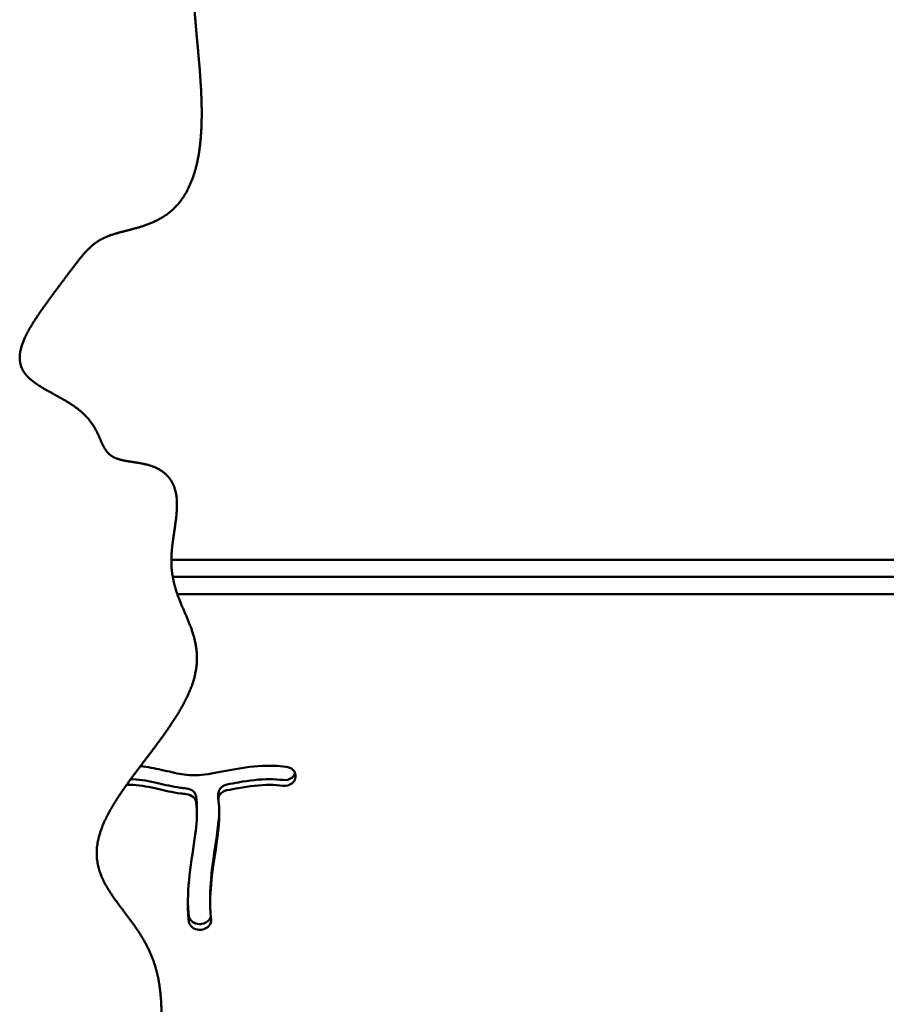
# Model space of a CAD drawing. Units: millimetres. Extents: x -3245 to 15832, y 0 to 29233.
# Drawn here: x 7215 to 7529, y 25016 to 25372 of the extents above; entities that cross this region are included whole.
import ezdxf

# ---------------------------------------------------------------- set-up
doc = ezdxf.new("R2010")
doc.units = ezdxf.units.MM
doc.layers.add('MD_Visible', color=7, linetype='Continuous', lineweight=50)

# ---------------------------------------------------------------- blocks, each defined once
blk = doc.blocks.new('CustomObjectsInViewport8_0')
at = {"layer": 'MD_Visible'}
for p, q in [((7270.4, 5849.82), (8091, 5849.82)), ((7270.9, 5843.63), (8091, 5843.63)), ((8091, 5843.63), (7270.9, 5843.63)), ((8091, 5837.43), (7272.55, 5837.43)), ((7315.3, 5770.8), (7315.28, 5770.72)), ((7287.4, 5763.08), (7287.4, 5765.15)), ((7279.65, 5758.1), (7279.65, 5760.17)), ((7284.47, 5725.72), (7284.47, 5727.78)), ((7281.19, 5718.02), (7281.29, 5718.03)), ((7281.29, 5715.97), (7281.19, 5715.95))]:
    blk.add_line(p, q, dxfattribs=at)
blk.add_open_spline([(7289.41, 5464.29), (7289.41, 5466.74), (7289.39, 5471.61), (7289.25, 5478.83), (7288.9, 5488.24), (7288.1, 5499.57), (7286.9, 5510.34), (7285.28, 5520.4), (7283.27, 5529.68), (7280.97, 5538.15), (7278.56, 5545.88), (7276.38, 5553.07), (7274.77, 5559.99), (7274.04, 5566.92), (7274.38, 5574.11), (7275.71, 5581.69), (7277.66, 5589.62), (7279.65, 5597.74), (7281.05, 5605.85), (7281.34, 5613.75), (7280.24, 5621.33), (7277.87, 5628.62), (7274.74, 5635.79), (7271.5, 5643.08), (7268.8, 5650.71), (7267.12, 5658.85), (7266.56, 5667.5), (7266.73, 5676.52), (7266.98, 5685.62), (7266.59, 5694.51), (7264.92, 5702.92), (7261.66, 5710.68), (7257, 5717.78), (7251.72, 5724.45), (7246.88, 5731), (7243.57, 5737.78), (7242.7, 5745.1), (7244.74, 5753.15), (7249.46, 5761.91), (7256.08, 5771.22), (7263.54, 5780.79), (7270.62, 5790.3), (7276.21, 5799.45), (7279.51, 5808), (7280.17, 5815.82), (7278.61, 5822.97), (7275.78, 5829.65), (7272.81, 5836.12), (7270.72, 5842.62), (7270.09, 5849.28), (7270.73, 5856.07), (7271.91, 5862.8), (7272.72, 5869.18), (7272.32, 5874.86), (7270.27, 5879.47), (7266.63, 5882.7), (7261.85, 5884.51), (7256.62, 5885.25), (7251.85, 5885.84), (7248.23, 5887.22), (7245.98, 5890.04), (7244.4, 5894.16), (7242.28, 5898.85), (7238.54, 5903.3), (7232.99, 5907.11), (7226.5, 5910.47), (7220.42, 5913.85), (7216.16, 5917.81), (7214.74, 5922.78), (7216.27, 5928.81), (7220.06, 5935.62), (7225.06, 5942.7), (7230.18, 5949.51), (7234.65, 5955.52), (7238.38, 5960.4), (7241.82, 5964.02), (7245.57, 5966.48), (7250.13, 5968.05), (7255.53, 5969.29), (7261.43, 5970.86), (7267.29, 5973.42), (7272.52, 5977.53), (7276.66, 5983.46), (7279.53, 5991.16), (7281.12, 6000.33), (7281.59, 6010.48), (7281.21, 6021.1), (7280.33, 6031.65), (7279.33, 6041.7), (7278.56, 6050.98), (7278.35, 6059.36), (7278.91, 6066.82), (7280.31, 6073.51), (7282.45, 6079.66), (7284.97, 6085.63), (7287.36, 6091.81), (7288.75, 6097.25), (7289.29, 6101.74), (7289.41, 6104.93), (7289.41, 6106.58)], degree=5, dxfattribs=at)
for points, knots in [([(7259.15, 5775.11), (7261.86, 5774.85), (7264.38, 5774.38), (7269.46, 5773.24), (7271.88, 5772.6), (7276.52, 5771.88), (7278.78, 5771.79), (7284.37, 5772.31), (7287.79, 5773.03), (7295.24, 5774.44), (7299.23, 5775.07), (7306.14, 5775.38), (7309.04, 5775.29), (7311.93, 5774.96)], [0.1869808, 0.1869808, 0.1869808, 0.1869808, 0.291857, 0.291857, 0.4178623, 0.4178623, 0.5476269, 0.5476269, 0.6951877, 0.6951877, 0.8422038, 0.8422038, 0.947428, 0.947428, 0.947428, 0.947428]), ([(7315.3, 5770.8), (7315.44, 5771.33), (7315.43, 5771.89), (7315.27, 5772.42), (7315.12, 5772.94), (7314.81, 5773.44), (7313.76, 5774.45), (7312.87, 5774.86), (7311.93, 5774.96)], [0, 0, 0, 0, 0.1906075, 0.1906075, 0.1906075, 0.381215, 0.381215, 0.6671263, 0.6671263, 0.6671263, 0.6671263]), ([(7255.67, 5770.45), (7255.93, 5770.44), (7256.18, 5770.43), (7259.64, 5770.26), (7262.5, 5769.72), (7268.06, 5768.43), (7270.75, 5767.73), (7274.38, 5767.25), (7275.06, 5767.18), (7275.74, 5767.13)], [0.1468214, 0.1468214, 0.1468214, 0.1468214, 0.1583951, 0.1583951, 0.3061719, 0.3061719, 0.4322616, 0.4322616, 0.4603207, 0.4603207, 0.4603207, 0.4603207]), ([(7290.52, 5768.5), (7291.94, 5768.77), (7293.34, 5769.05), (7298.63, 5770), (7302.38, 5770.46), (7306.08, 5770.43), (7307.68, 5770.42), (7309.27, 5770.33), (7310.85, 5770.15)], [0.6577466, 0.6577466, 0.6577466, 0.6577466, 0.7150957, 0.7150957, 0.877157, 0.877157, 0.877157, 0.9472939, 0.9472939, 0.9472939, 0.9472939]), ([(7310.85, 5770.15), (7311.97, 5770.02), (7313.94, 5770.53), (7315, 5771.96), (7315.22, 5772.59)], [0, 0, 0, 0, 0.3387644, 0.5689864, 0.5689864, 0.5689864, 0.5689864]), ([(7310.85, 5768.09), (7311.97, 5767.96), (7314.02, 5768.49), (7315.09, 5770.02), (7315.28, 5770.72)], [0, 0, 0, 0, 0.3387644, 0.5928377, 0.5928377, 0.5928377, 0.5928377]), ([(7275.74, 5765.06), (7275.06, 5765.12), (7274.38, 5765.19), (7273.72, 5765.27), (7270.75, 5765.66), (7268.06, 5766.36), (7262.5, 5767.65), (7259.64, 5768.19), (7255.71, 5768.39), (7254.96, 5768.41), (7254.2, 5768.4)], [-0.4603207, -0.4603207, -0.4603207, -0.4603207, -0.4322616, -0.4322616, -0.4322616, -0.3061719, -0.3061719, -0.1583951, -0.1583951, -0.1248346, -0.1248346, -0.1248346, -0.1248346]), ([(7275.74, 5767.13), (7276.75, 5767.05), (7278.45, 5766.31), (7279.23, 5764.86), (7279.34, 5764.22)], [0.000047, 0.000047, 0.000047, 0.000047, 0.3056389, 0.5348681, 0.5348681, 0.5348681, 0.5348681]), ([(7287.43, 5762.65), (7287.33, 5763.37), (7287.49, 5764.12), (7287.9, 5764.75), (7288.45, 5765.59), (7289.42, 5766.22), (7290.52, 5766.43)], [0, 0, 0, 0, 0.2540982, 0.2540982, 0.2540982, 0.5928957, 0.5928957, 0.5928957, 0.5928957]), ([(7287.4, 5765.15), (7287.4, 5765.73), (7287.57, 5766.31), (7287.9, 5766.81), (7288.45, 5767.65), (7289.42, 5768.28), (7290.52, 5768.5)], [0.0509308, 0.0509308, 0.0509308, 0.0509308, 0.2540982, 0.2540982, 0.2540982, 0.5928957, 0.5928957, 0.5928957, 0.5928957]), ([(7310.85, 5768.09), (7309.27, 5768.27), (7307.68, 5768.36), (7306.08, 5768.37), (7302.38, 5768.39), (7298.63, 5767.94), (7294.72, 5767.23), (7293.34, 5766.98), (7291.94, 5766.7), (7290.52, 5766.43)], [-0.947305, -0.947305, -0.947305, -0.947305, -0.877157, -0.877157, -0.877157, -0.7150957, -0.7150957, -0.7150957, -0.6577074, -0.6577074, -0.6577074, -0.6577074]), ([(7275.74, 5765.06), (7276.75, 5764.99), (7278.45, 5764.24), (7279.23, 5762.8), (7279.34, 5762.15)], [0, 0, 0, 0, 0.3056389, 0.5348681, 0.5348681, 0.5348681, 0.5348681]), ([(7279.34, 5764.21), (7279.45, 5763.54), (7279.54, 5762.83), (7279.59, 5762.07), (7279.63, 5761.47), (7279.65, 5760.83), (7279.65, 5760.17)], [0.16360106, 0.16360106, 0.16360106, 0.16360106, 0.21888676, 0.21888676, 0.21888676, 0.26294007, 0.26294007, 0.26294007, 0.26294007]), ([(7276.68, 5719.07), (7276.6, 5719.92), (7276.53, 5720.79), (7276.48, 5721.66), (7276.22, 5726.16), (7276.43, 5730.91), (7277.53, 5740.75), (7278.45, 5745.85), (7279.05, 5750.42), (7279.53, 5754.07), (7279.78, 5757.34), (7279.54, 5760.77), (7279.45, 5761.49), (7279.34, 5762.15)], [-0.9359367, -0.9359367, -0.9359367, -0.9359367, -0.8906307, -0.8906307, -0.8906307, -0.6564133, -0.6564133, -0.4131534, -0.4131534, -0.4131534, -0.2188868, -0.2188868, -0.1633265, -0.1633265, -0.1633265, -0.1633265]), ([(7287.43, 5762.65), (7287.65, 5761.21), (7287.75, 5759.69), (7287.77, 5752.73), (7286.64, 5746.55), (7285.1, 5736.07), (7284.61, 5731.75), (7284.42, 5724.9), (7284.51, 5722.22), (7284.75, 5719.64)], [0.1742402, 0.1742402, 0.1742402, 0.1742402, 0.2630808, 0.2630808, 0.5658446, 0.5658446, 0.7854078, 0.7854078, 0.9358568, 0.9358568, 0.9358568, 0.9358568]), ([(7287.74, 5759.05), (7287.61, 5753.94), (7286.57, 5748.2), (7285.1, 5738.13), (7284.61, 5733.82), (7284.5, 5729.75), (7284.48, 5729.09), (7284.47, 5728.43), (7284.47, 5727.78)], [0.2840917, 0.2840917, 0.2840917, 0.2840917, 0.5658446, 0.5658446, 0.7854078, 0.7854078, 0.7854078, 0.8211573, 0.8211573, 0.8211573, 0.8211573]), ([(7276.38, 5726.66), (7276.39, 5725.67), (7276.43, 5724.69), (7276.53, 5722.85), (7276.6, 5721.99), (7276.68, 5721.13)], [0.84025659, 0.84025659, 0.84025659, 0.84025659, 0.89063074, 0.89063074, 0.9359367, 0.9359367, 0.9359367, 0.9359367]), ([(7276.68, 5721.13), (7276.73, 5720.61), (7276.93, 5720.09), (7277.25, 5719.64), (7277.57, 5719.19), (7278.01, 5718.8), (7278.53, 5718.52), (7279.32, 5718.1), (7280.28, 5717.91), (7281.19, 5718.02)], [0, 0, 0, 0, 0.1856383, 0.1856383, 0.1856383, 0.3712765, 0.3712765, 0.3712765, 0.6497339, 0.6497339, 0.6497339, 0.6497339]), ([(7281.29, 5718.03), (7282.44, 5718.16), (7283.51, 5718.75), (7284.13, 5719.58), (7284.38, 5719.91), (7284.56, 5720.28), (7284.66, 5720.66)], [0, 0, 0, 0, 0.3487887, 0.3487887, 0.3487887, 0.4871786, 0.4871786, 0.4871786, 0.4871786]), ([(7276.68, 5719.07), (7276.73, 5718.54), (7276.93, 5718.03), (7277.25, 5717.58), (7277.57, 5717.12), (7278.01, 5716.74), (7278.53, 5716.45), (7279.32, 5716.03), (7280.28, 5715.85), (7281.19, 5715.95)], [0, 0, 0, 0, 0.1856383, 0.1856383, 0.1856383, 0.3712765, 0.3712765, 0.3712765, 0.6497339, 0.6497339, 0.6497339, 0.6497339]), ([(7281.29, 5715.97), (7282.44, 5716.1), (7284.31, 5717.12), (7284.82, 5718.9), (7284.75, 5719.64)], [0, 0, 0, 0, 0.3487887, 0.6103802, 0.6103802, 0.6103802, 0.6103802])]:
    blk.add_open_spline(points, degree=3, knots=knots, dxfattribs=at)

msp = doc.modelspace()

# ---------------------------------------------------------------- block references
at = {"layer": 'MD_Visible'}
msp.add_blockref('CustomObjectsInViewport8_0', (0, 19326.542), dxfattribs=at)

doc.saveas('drawing.dxf')
